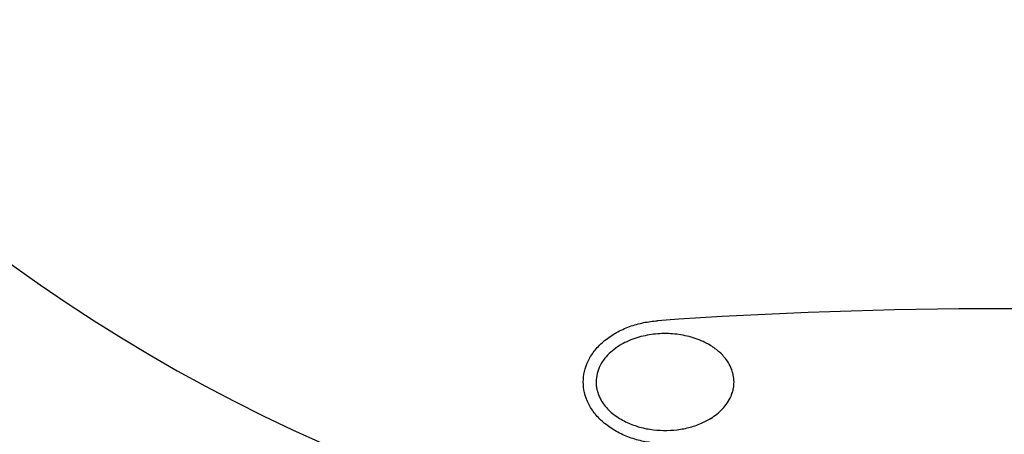
# Model space of a CAD drawing. Units: millimetres. Extents: x 8147 to 16861, y -4 to 7705.
# Drawn here: x 9170 to 9362, y 3026 to 3107 of the extents above; entities that cross this region are included whole.
import ezdxf

# ---------------------------------------------------------------- set-up
doc = ezdxf.new("R2010")
doc.units = ezdxf.units.MM
doc.layers.add('COTAS', color=7, linetype='Continuous')
doc.styles.add('ARIAL', font='ARIAL.TTF')
doc.dimstyles.new('Diseño_PlanosFabricacion', dxfattribs={"dimtxt": 40, "dimasz": 45, "dimexe": 10, "dimexo": 10, "dimgap": 10, "dimtad": 1, "dimtih": 1, "dimtoh": 1, "dimdec": 0, "dimzin": 1, "dimdsep": 46, "dimtxsty": 'ARIAL', "dimcen": 15, "dimadec": 0, "dimazin": 0, "dimtp": 0.05, "dimtm": 0.05, "dimtfac": 1, "dimtdec": 0, "dimtofl": 0, "dimtmove": 0, "dimatfit": 3, "dimfxl": 0, "dimtolj": 1, "dimarcsym": 0})

# ---------------------------------------------------------------- blocks, each defined once
blk = doc.blocks.new('*D5')
at = {"layer": 'COTAS', "color": 0, "lineweight": -2}
for p, q in [((8911.9, 3093.36), (8911.9, 2687.9)), ((9361.9, 2847.86), (9361.9, 2687.9)), ((8956.9, 2697.9), (9316.9, 2697.9))]:
    blk.add_line(p, q, dxfattribs=at)
at = {"layer": 'COTAS', "color": 0}
for points in [[(8956.9, 2705.4), (8956.9, 2690.4), (8911.9, 2697.9)], [(9316.9, 2705.4), (9316.9, 2690.4), (9361.9, 2697.9)]]:
    blk.add_solid(points, dxfattribs=at)
at = {"layer": 'Defpoints', "color": 0}
for p in [(8911.9, 3103.36), (9361.9, 2857.86), (9361.9, 2697.9)]:
    blk.add_point(p, dxfattribs=at)
at = {"layer": 'COTAS', "color": 0, "insert": (9136.9, 2728.32), "char_height": 40, "attachment_point": 5, "style": 'ARIAL'}
blk.add_mtext('\\A1;450 mm', dxfattribs=at)
blk = doc.blocks.new('*D6')
at = {"layer": 'COTAS', "color": 0, "lineweight": -2}
for p, q in [((8901.9, 3325.86), (8697.75, 3325.86)), ((8707.75, 3280.86), (8707.75, 3122.28)), ((8707.75, 2902.86), (8707.75, 3061.43)), ((9351.9, 2857.86), (8697.75, 2857.86))]:
    blk.add_line(p, q, dxfattribs=at)
at = {"layer": 'COTAS', "color": 0}
for points in [[(8700.25, 3280.86), (8715.25, 3280.86), (8707.75, 3325.86)], [(8700.25, 2902.86), (8715.25, 2902.86), (8707.75, 2857.86)]]:
    blk.add_solid(points, dxfattribs=at)
at = {"layer": 'Defpoints', "color": 0}
for p in [(8707.75, 3325.86), (8911.9, 3325.86), (9361.9, 2857.86)]:
    blk.add_point(p, dxfattribs=at)
at = {"layer": 'COTAS', "color": 0, "insert": (8707.75, 3091.86), "char_height": 40, "attachment_point": 5, "style": 'ARIAL'}
blk.add_mtext('\\A1;468 mm', dxfattribs=at)
blk = doc.blocks.new('*D7')
at = {"layer": 'COTAS', "color": 0, "lineweight": -2}
for p, q in [((9500.9, 3770.86), (10004.99, 3770.86)), ((9994.99, 3725.86), (9994.99, 3313.53)), ((9994.99, 2840.36), (9994.99, 3252.68)), ((9371.9, 2795.36), (10004.99, 2795.36))]:
    blk.add_line(p, q, dxfattribs=at)
at = {"layer": 'COTAS', "color": 0}
for points in [[(9987.49, 3725.86), (10002.49, 3725.86), (9994.99, 3770.86)], [(9987.49, 2840.36), (10002.49, 2840.36), (9994.99, 2795.36)]]:
    blk.add_solid(points, dxfattribs=at)
at = {"layer": 'Defpoints', "color": 0}
for p in [(9490.9, 3770.86), (9994.99, 3770.86), (9361.9, 2795.36)]:
    blk.add_point(p, dxfattribs=at)
at = {"layer": 'COTAS', "color": 0, "insert": (9994.99, 3283.11), "char_height": 40, "attachment_point": 5, "style": 'ARIAL'}
blk.add_mtext('\\A1;976 mm', dxfattribs=at)

msp = doc.modelspace()

# ---------------------------------------------------------------- linework, layer by layer
msp.add_line((9309.41, 3035.86), (9309.41, 3035.88))
for centre, radius, start, end in [((9361.9, 3325.86), 390, 107.3068, 72.6932), ((9361.9, 3325.86), 330, 127.0872, 52.4762), ((9361.9, 2080.88), 969.33, 86.00836, 93.99164), ((9297.62, 3031.25), 13.78, 58.4759, 62.0229), ((9297.84, 3031.08), 13.81, 59.8361, 60.6482), ((9300.95, 3035.14), 8.62, 33.5839, 34.3418), ((9301.95, 3035.68), 7.48, 19.9161, 20.3673), ((9302.07, 3035.72), 7.36, 16.0252, 19.9253), ((9302.23, 3035.77), 7.19, 14.1226, 16.017), ((9302.33, 3035.79), 7.08, 12.0244, 14.1222), ((9302.38, 3035.8), 7.03, 11.4339, 12.0223), ((9289.03, 3035.86), 6.62, 180.0127, 183.3204), ((9289.14, 3035.86), 6.74, 183.317, 185.5641), ((9289.21, 3035.87), 6.8, 185.5623, 186.6884), ((9289.27, 3035.88), 6.87, 186.6918, 190.0071), ((9289.33, 3035.89), 6.93, 190.0054, 192.6509), ((9289.36, 3035.89), 6.96, 192.6501, 193.561), ((9302.26, 3035.95), 7.15, 346.554, 347.5283), ((9302.34, 3035.93), 7.07, 347.5262, 349.6566), ((9289.61, 3035.96), 7.22, 193.6083, 201.3729), ((9289.87, 3036.06), 7.49, 201.3355, 202.6348), ((9290, 3036.11), 7.63, 202.6413, 206.0756), ((9290.12, 3036.17), 7.77, 206.0702, 207.2928), ((9290.31, 3036.27), 7.98, 207.3008, 210.118), ((9301.72, 3036.12), 7.72, 336.3327, 337.5556), ((9301.8, 3036.09), 7.64, 337.5546, 339.3609), ((9301.93, 3036.04), 7.49, 339.3558, 342.7972), ((9302.13, 3035.98), 7.29, 342.7963, 346.5448), ((9290.5, 3036.38), 8.2, 210.1104, 211.1431), ((9290.7, 3036.5), 8.44, 211.1519, 213.986), ((9290.87, 3036.61), 8.64, 213.9766, 214.3377), ((9290.92, 3036.65), 8.71, 214.3382, 215.0631), ((9297.34, 3040.9), 14.3, 294.7493, 301.7428), ((9297.47, 3041.22), 14.5, 299.3307, 299.8903), ((9297.8, 3040.64), 13.83, 299.8936, 300.6851)]:
    msp.add_arc(centre, radius, start, end)
for points, knots in [([(9279.9, 3035.86), (9279.9, 3036.53), (9280.06, 3037.93), (9280.82, 3040.07), (9282.14, 3042.15), (9284.01, 3044.03), (9286.32, 3045.6), (9288.94, 3046.78), (9291.7, 3047.55), (9293.53, 3047.79), (9294.43, 3047.86)], [0, 0, 0, 0, 0.125, 0.25, 0.375, 0.5, 0.625, 0.75, 0.875, 1, 1, 1, 1]), ([(9304.09, 3043.42), (9303.12, 3043.93), (9301.06, 3044.74), (9297.8, 3045.34), (9294.47, 3045.38), (9291.16, 3044.84), (9288, 3043.69), (9285.63, 3042.15), (9284.08, 3040.53), (9283.15, 3039.12), (9282.55, 3037.54), (9282.4, 3036.42), (9282.4, 3035.86)], [0, 0, 0, 0, 0.123155, 0.246988, 0.371592, 0.496838, 0.622455, 0.748146, 0.811136, 0.874112, 0.937066, 1, 1, 1, 1]), ([(9308.07, 3040), (9307.65, 3040.61), (9306.65, 3041.73), (9305.46, 3042.61), (9304.83, 3043)], [0, 0, 0, 0, 0.501057, 1, 1, 1, 1]), ([(9308.96, 3038.28), (9308.91, 3038.42), (9308.68, 3038.99), (9308.38, 3039.53), (9308.13, 3039.91)], [0, 0, 0, 0, 0.250948, 1, 1, 1, 1]), ([(9304.86, 3028.74), (9305.28, 3029), (9306.08, 3029.56), (9307.17, 3030.55), (9308.11, 3031.7), (9308.6, 3032.57), (9308.79, 3033.02)], [0, 0, 0, 0, 0.248732, 0.498057, 0.748334, 1, 1, 1, 1]), ([(9283.8, 3031.65), (9284.31, 3030.92), (9285.57, 3029.61), (9287.84, 3028.16), (9290.33, 3027.14), (9292.95, 3026.54), (9295.61, 3026.32), (9298.27, 3026.45), (9300.87, 3026.95), (9302.53, 3027.55), (9303.32, 3027.91)], [0, 0, 0, 0, 0.125816, 0.251705, 0.377513, 0.503061, 0.628163, 0.75271, 0.876642, 1, 1, 1, 1])]:
    msp.add_open_spline(points, degree=3, knots=knots)
for points in [[(9309.41, 3035.88), (9309.41, 3036.32), (9309.36, 3036.76), (9309.27, 3037.2)], [(9294.43, 3023.86), (9293.53, 3023.92), (9291.7, 3024.16), (9288.94, 3024.93), (9286.32, 3026.12), (9284.01, 3027.69), (9282.14, 3029.57), (9280.82, 3031.64), (9280.06, 3033.78), (9279.9, 3035.18), (9279.9, 3035.86)], [(9309.3, 3034.66), (9309.37, 3035.05), (9309.41, 3035.46), (9309.41, 3035.86)]]:
    msp.add_open_spline(points, degree=3)

# ---------------------------------------------------------------- dimensions: what is measured, and where the dimension line sits
at = {"layer": 'COTAS', "color": 7}
dim = msp.add_linear_dim(base=(9994.99195074, 3770.85689615), p1=(9361.90474369, 2795.35689615), p2=(9490.90474369, 3770.85689615), angle=90, dimstyle='Diseño_PlanosFabricacion', override={"dimpost": ' mm'}, dxfattribs=at)
dim.commit()
dim.dimension.update_dxf_attribs({"geometry": '*D7', "text_midpoint": (9994.99195074, 3283.10689615), "dimtype": 160})
dim = msp.add_linear_dim(base=(8707.75, 3325.86), p1=(9361.9, 2857.86), p2=(8911.9, 3325.86), angle=90, dimstyle='Diseño_PlanosFabricacion', override={"dimpost": ' mm'}, dxfattribs=at)
dim.commit()
dim.dimension.update_dxf_attribs({"geometry": '*D6', "text_midpoint": (8707.75, 3091.86)})
dim = msp.add_linear_dim(base=(9361.9, 2697.9), p1=(8911.9, 3103.36), p2=(9361.9, 2857.86), dimstyle='Diseño_PlanosFabricacion', override={"dimpost": ' mm'}, dxfattribs=at)
dim.commit()
dim.dimension.update_dxf_attribs({"geometry": '*D5', "text_midpoint": (9136.9, 2728.32)})

doc.saveas('drawing.dxf')
